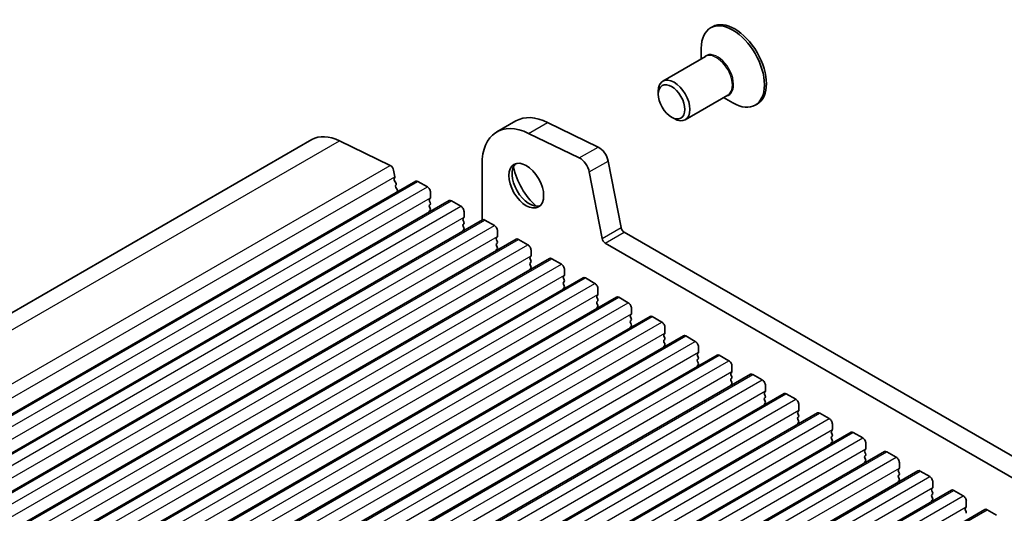
# Model space of a CAD drawing. Units: millimetres. Extents: x 36 to 5941, y 20 to 1144.
# Drawn here: x 666 to 776, y 485 to 541 of the extents above; entities that cross this region are included whole.
import ezdxf

# ---------------------------------------------------------------- set-up
doc = ezdxf.new("R2010")
doc.units = ezdxf.units.MM
doc.header["$LTSCALE"] = 2.5
doc.layers.add('Visible (ISO)', color=7, linetype='Continuous', lineweight=35)
doc.layers.add('Visible Narrow (ISO)', color=7, linetype='Continuous', lineweight=25)

msp = doc.modelspace()

# ---------------------------------------------------------------- linework, layer by layer
at = {"layer": 'Visible (ISO)'}
for p, q in [((743.4325, 539.8756), (743.2203, 539.7531)), ((742.1848, 536.2685), (742.1848, 537.4642)), ((742.644, 536.5336), (737.8942, 533.7913)), ((737.3765, 532.3203), (737.3765, 532.6469)), ((745.144, 532.2035), (740.3942, 529.4612)), ((744.6848, 531.9384), (745.7203, 531.3405)), ((748.4325, 531.2153), (748.2203, 531.0929)), ((719.3051, 528.0953), (721.4264, 529.32)), ((724.9842, 529.1591), (730.654, 526.399)), ((738.8614, 529.7483), (739.1442, 529.585)), ((722.8629, 527.9344), (728.5327, 525.1742)), ((594.647, 467.2169), (698.5917, 527.2293)), ((701.7048, 527.0885), (707.3746, 524.3284)), ((731.7661, 524.8322), (733.1993, 517.3672)), ((707.7453, 523.8062), (707.8877, 523.0645)), ((717.6483, 518.2013), (717.6482, 524.433)), ((729.6447, 523.6075), (731.078, 516.1425)), ((606.2762, 462.5553), (710.2209, 522.5678)), ((707.882, 522.9683), (707.8215, 522.8262)), ((707.8542, 522.6307), (708.0011, 522.38)), ((710.4709, 522.543), (711.5315, 521.9307)), ((708.0275, 522.1722), (707.977, 522.09)), ((708.0034, 521.8822), (708.1423, 521.6452)), ((708.1687, 521.4375), (708.1182, 521.3552)), ((711.8851, 521.3183), (711.8851, 520.7059)), ((610.0238, 460.3916), (713.9685, 520.4041)), ((711.8568, 520.6243), (711.7719, 520.5426)), ((711.772, 520.3467), (711.8568, 520.167)), ((714.2185, 520.3794), (715.2792, 519.767)), ((711.8568, 519.9711), (711.772, 519.8894)), ((711.772, 519.6934), (711.8568, 519.5138)), ((711.8568, 519.3179), (711.772, 519.2362)), ((715.6327, 519.1546), (715.6327, 518.5423)), ((613.7715, 458.228), (717.7162, 518.2405)), ((715.6045, 518.4606), (715.5196, 518.379)), ((715.5196, 518.183), (715.6045, 518.0034)), ((717.9662, 518.2157), (719.0268, 517.6033)), ((715.6045, 517.8074), (715.5196, 517.7258)), ((715.5196, 517.5298), (715.6045, 517.3502)), ((715.6045, 517.1542), (715.5196, 517.0726)), ((719.3804, 516.991), (719.3804, 516.3786)), ((733.5424, 516.8597), (868.7292, 438.8116)), ((617.5192, 456.0643), (721.4639, 516.0768)), ((719.3521, 516.2969), (719.2673, 516.2153)), ((719.2673, 516.0193), (719.3521, 515.8397)), ((721.7139, 516.052), (722.7745, 515.4397)), ((719.3521, 515.6437), (719.2673, 515.5621)), ((719.2673, 515.3661), (719.3521, 515.1865)), ((719.3521, 514.9905), (719.2673, 514.9089)), ((723.1281, 514.8273), (723.1281, 514.2149)), ((731.4211, 515.6349), (867.9241, 436.827)), ((621.2668, 453.9007), (725.2115, 513.9131)), ((723.0998, 514.1333), (723.0149, 514.0516)), ((723.0149, 513.8557), (723.0998, 513.6761)), ((725.4615, 513.8884), (726.5222, 513.276)), ((723.0998, 513.4801), (723.015, 513.3984)), ((723.015, 513.2025), (723.0998, 513.0228)), ((723.0998, 512.8269), (723.015, 512.7452)), ((726.8757, 512.6637), (726.8757, 512.0513)), ((625.0145, 451.737), (728.9592, 511.7495)), ((726.8475, 511.9696), (726.7626, 511.888)), ((726.7626, 511.692), (726.8475, 511.5124)), ((726.8475, 511.3164), (726.7626, 511.2348)), ((729.2092, 511.7247), (730.2698, 511.1124)), ((726.7626, 511.0388), (726.8475, 510.8592)), ((726.8475, 510.6632), (726.7626, 510.5816)), ((730.6234, 510.5), (730.6234, 509.8876)), ((628.7622, 449.5733), (732.7069, 509.5858)), ((730.5951, 509.806), (730.5103, 509.7243)), ((730.5103, 509.5284), (730.5951, 509.3487)), ((730.5951, 509.1528), (730.5103, 509.0711)), ((732.9569, 509.5611), (734.0175, 508.9487)), ((730.5103, 508.8752), (730.5951, 508.6955)), ((730.5951, 508.4996), (730.5103, 508.4179)), ((734.3711, 508.3363), (734.3711, 507.724)), ((632.5098, 447.4097), (736.4545, 507.4222)), ((734.3428, 507.6423), (734.2579, 507.5607)), ((734.2579, 507.3647), (734.3428, 507.1851)), ((734.3428, 506.9891), (734.258, 506.9075)), ((736.7045, 507.3974), (737.7652, 506.7851)), ((734.258, 506.7115), (734.3428, 506.5319)), ((734.3428, 506.3359), (734.258, 506.2543)), ((738.1187, 506.1727), (738.1187, 505.5603)), ((636.2575, 445.246), (740.2022, 505.2585)), ((738.0905, 505.4787), (738.0056, 505.397)), ((738.0056, 505.2011), (738.0905, 505.0214)), ((738.0905, 504.8255), (738.0056, 504.7438)), ((740.4522, 505.2338), (741.5128, 504.6214)), ((738.0056, 504.5478), (738.0905, 504.3682)), ((738.0905, 504.1723), (738.0056, 504.0906)), ((741.8664, 504.009), (741.8664, 503.3967)), ((640.0052, 443.0824), (743.9499, 503.0949)), ((741.8381, 503.315), (741.7533, 503.2334)), ((741.7533, 503.0374), (741.8381, 502.8578)), ((741.8381, 502.6618), (741.7533, 502.5802)), ((744.1998, 503.0701), (745.2605, 502.4577)), ((741.7533, 502.3842), (741.8381, 502.2046)), ((741.8381, 502.0086), (741.7533, 501.927)), ((745.6141, 501.8454), (745.6141, 501.233)), ((643.7528, 440.9187), (747.6975, 500.9312)), ((745.5858, 501.1513), (745.5009, 501.0697)), ((745.5009, 500.8737), (745.5858, 500.6941)), ((745.5858, 500.4981), (745.5009, 500.4165)), ((747.9475, 500.9064), (749.0082, 500.2941)), ((745.501, 500.2205), (745.5858, 500.0409)), ((745.5858, 499.8449), (745.501, 499.7633)), ((749.3617, 499.6817), (749.3617, 499.0693)), ((647.5005, 438.7551), (751.4452, 498.7675)), ((749.3335, 498.9877), (749.2486, 498.906)), ((749.2486, 498.7101), (749.3335, 498.5305)), ((749.3335, 498.3345), (749.2486, 498.2528)), ((751.6952, 498.7428), (752.7558, 498.1304)), ((749.2486, 498.0569), (749.3335, 497.8772)), ((749.3335, 497.6813), (749.2486, 497.5996)), ((753.1094, 497.5181), (753.1094, 496.9057)), ((651.2482, 436.5914), (755.1929, 496.6039)), ((753.0811, 496.824), (752.9963, 496.7424)), ((752.9963, 496.5464), (753.0811, 496.3668)), ((753.0811, 496.1708), (752.9963, 496.0892)), ((752.9963, 495.8932), (753.0811, 495.7136)), ((755.4428, 496.5791), (756.5035, 495.9668)), ((753.0811, 495.5176), (752.9963, 495.436)), ((756.8571, 495.3544), (756.8571, 494.742)), ((654.9958, 434.4277), (758.9405, 494.4402)), ((756.8288, 494.6604), (756.7439, 494.5787)), ((756.7439, 494.3828), (756.8288, 494.2031)), ((756.8288, 494.0072), (756.7439, 493.9255)), ((756.7439, 493.7296), (756.8288, 493.5499)), ((759.1905, 494.4155), (760.2512, 493.8031)), ((756.8288, 493.354), (756.744, 493.2723)), ((760.6047, 493.1907), (760.6047, 492.5784)), ((658.7435, 432.2641), (762.6882, 492.2766)), ((760.5765, 492.4967), (760.4916, 492.4151)), ((760.4916, 492.2191), (760.5765, 492.0395)), ((760.5765, 491.8435), (760.4916, 491.7619)), ((760.4916, 491.5659), (760.5765, 491.3863)), ((762.9382, 492.2518), (763.9988, 491.6395)), ((760.5765, 491.1903), (760.4916, 491.1087)), ((764.3524, 491.0271), (764.3524, 490.4147)), ((662.4912, 430.1004), (766.4359, 490.1129)), ((764.3241, 490.3331), (764.2393, 490.2514)), ((764.2393, 490.0555), (764.3241, 489.8758)), ((764.3241, 489.6799), (764.2393, 489.5982)), ((764.2393, 489.4022), (764.3241, 489.2226)), ((766.6858, 490.0882), (767.7465, 489.4758)), ((764.3241, 489.0267), (764.2393, 488.945)), ((768.1001, 488.8634), (768.1001, 488.2511)), ((666.2388, 427.9368), (770.1835, 487.9493)), ((768.0718, 488.1694), (767.9869, 488.0878)), ((767.9869, 487.8918), (768.0718, 487.7122)), ((768.0718, 487.5162), (767.9869, 487.4346)), ((767.9869, 487.2386), (768.0718, 487.059)), ((770.4335, 487.9245), (771.4942, 487.3121)), ((768.0718, 486.863), (767.987, 486.7814)), ((771.8195, 486.0057), (771.7346, 485.9241)), ((771.8477, 486.6998), (771.8477, 486.0874)), ((669.9865, 425.7731), (773.9312, 485.7856)), ((771.7346, 485.7281), (771.8195, 485.5485)), ((774.1812, 485.7608), (775.2418, 485.1485))]:
    msp.add_line(p, q, dxfattribs=at)
for centre, major_axis, start_param, end_param in [((745.7203, 535.423), (2.5, -4.3301), 5.49778714, 10.21017612), ((745.9325, 535.5455), (2.5, -4.3301), 0, 3.14159265), ((739.1442, 531.6263), (1.25, -2.1651), 5.49778714, 10.21017612), ((723.3051, 521.1671), (-4, 6.9282), 5.57603358, 7.06859707), ((725.4264, 522.3918), (-4, 6.9282), 5.57603358, 6.28318531), ((702.0917, 521.1672), (-3.5, 6.0622), 5.57603358, 6.28318531), ((730.7369, 525.1301), (0.75, -1.299), 1.02975786, 2.43444092), ((722.9515, 522.2774), (1.375, -2.3816), 3.27051436, 6.1542636), ((728.6156, 523.9054), (0.75, -1.299), 1.02975786, 2.43444092), ((707.4022, 523.9054), (0.25, -0.433), 1.02975786, 2.43444092), ((724.7193, 523.298), (2.625, -4.5466), 4.20799092, 5.21678704), ((707.9531, 522.6903), (0.1, -0.1732), 3.55116075, 4.72359291), ((707.7505, 523.1042), (0.1, -0.1732), 0.4095681, 1.02975786), ((707.9022, 522.3203), (0.1, -0.1732), 0.30322609, 1.58200025), ((710.4709, 522.1348), (-0.25, 0.433), 5.49780074, 6.28318531), ((708.1023, 521.9419), (-0.1, 0.1732), 0.30322609, 1.58200025), ((708.2435, 521.2072), (-0.1, 0.1732), 0.30322609, 0.32303039), ((708.0434, 521.5856), (0.1, -0.1732), 0.30322609, 1.58200025), ((711.5315, 521.5224), (0.25, -0.433), 0.78541176, 2.35620809), ((711.8851, 520.3793), (-0.1, 0.1732), 0.14191065, 1.42891287), ((711.7437, 520.7876), (0.1, -0.1732), 0.14191065, 0.78541176), ((711.7437, 520.1344), (0.1, -0.1732), 0.14191065, 1.42891287), ((714.2185, 519.9711), (-0.25, 0.433), 5.49780074, 6.28318531), ((711.8851, 519.7261), (-0.1, 0.1732), 0.14191065, 1.42891287), ((711.8851, 519.0729), (-0.1, 0.1732), 0.14191065, 0.98153483), ((711.7437, 519.4812), (0.1, -0.1732), 0.14191065, 1.42891287), ((715.2792, 519.3588), (0.25, -0.433), 0.78541176, 2.35620809), ((715.6328, 518.2157), (-0.1, 0.1732), 0.14191065, 1.42891287), ((715.4913, 518.6239), (0.1, -0.1732), 0.14191065, 0.78541176), ((715.4913, 517.9707), (0.1, -0.1732), 0.14191065, 1.42891287), ((717.9662, 517.8075), (-0.25, 0.433), 5.49780074, 6.28318531), ((715.6328, 517.5625), (-0.1, 0.1732), 0.14191065, 1.42891287), ((715.6328, 516.9093), (-0.1, 0.1732), 0.14191065, 0.98153483), ((715.4913, 517.3175), (0.1, -0.1732), 0.14191065, 1.42891287), ((719.0269, 517.1951), (0.25, -0.433), 0.78541176, 2.35620809), ((733.5424, 517.2679), (0.25, -0.433), 4.17135051, 5.49780074), ((719.3804, 516.052), (-0.1, 0.1732), 0.14191065, 1.42891287), ((719.239, 516.4602), (0.1, -0.1732), 0.14191065, 0.78541176), ((719.239, 515.807), (0.1, -0.1732), 0.14191065, 1.42891287), ((721.7139, 515.6438), (-0.25, 0.433), 5.49780074, 6.28318531), ((731.4211, 516.0432), (0.25, -0.433), 4.17135051, 5.49780074), ((719.3804, 515.3988), (-0.1, 0.1732), 0.14191065, 1.42891287), ((719.3804, 514.7456), (-0.1, 0.1732), 0.14191065, 0.98153483), ((719.239, 515.1538), (0.1, -0.1732), 0.14191065, 1.42891287), ((722.7745, 515.0314), (0.25, -0.433), 0.78541176, 2.35620809), ((723.1281, 513.8883), (-0.1, 0.1732), 0.14191065, 1.42891287), ((722.9867, 514.2966), (0.1, -0.1732), 0.14191065, 0.78541176), ((722.9867, 513.6434), (0.1, -0.1732), 0.14191065, 1.42891287), ((725.4615, 513.4801), (-0.25, 0.433), 5.49780074, 6.28318531), ((723.1281, 513.2351), (-0.1, 0.1732), 0.14191065, 1.42891287), ((723.1281, 512.5819), (-0.1, 0.1732), 0.14191065, 0.98153483), ((722.9867, 512.9902), (0.1, -0.1732), 0.14191065, 1.42891287), ((726.5222, 512.8678), (0.25, -0.433), 0.78541176, 2.35620809), ((726.8757, 511.7247), (-0.1, 0.1732), 0.14191065, 1.42891287), ((726.7343, 512.1329), (0.1, -0.1732), 0.14191065, 0.78541176), ((726.7343, 511.4797), (0.1, -0.1732), 0.14191065, 1.42891287), ((729.2092, 511.3165), (-0.25, 0.433), 5.49780074, 6.28318531), ((726.8758, 511.0715), (-0.1, 0.1732), 0.14191065, 1.42891287), ((726.8758, 510.4183), (-0.1, 0.1732), 0.14191065, 0.98153483), ((726.7343, 510.8265), (0.1, -0.1732), 0.14191065, 1.42891287), ((730.2699, 510.7041), (0.25, -0.433), 0.78541176, 2.35620809), ((730.6234, 509.561), (-0.1, 0.1732), 0.14191065, 1.42891287), ((730.482, 509.9693), (0.1, -0.1732), 0.14191065, 0.78541176), ((730.482, 509.3161), (0.1, -0.1732), 0.14191065, 1.42891287), ((732.9569, 509.1528), (-0.25, 0.433), 5.49780074, 6.28318531), ((730.6234, 508.9078), (-0.1, 0.1732), 0.14191065, 1.42891287), ((730.6234, 508.2546), (-0.1, 0.1732), 0.14191065, 0.98153483), ((730.482, 508.6629), (0.1, -0.1732), 0.14191065, 1.42891287), ((734.0175, 508.5405), (0.25, -0.433), 0.78541176, 2.35620809), ((734.3711, 507.3974), (-0.1, 0.1732), 0.14191065, 1.42891287), ((734.3711, 506.7442), (-0.1, 0.1732), 0.14191065, 1.42891287), ((734.2297, 507.8056), (0.1, -0.1732), 0.14191065, 0.78541176), ((734.2297, 507.1524), (0.1, -0.1732), 0.14191065, 1.42891287), ((736.7045, 506.9892), (-0.25, 0.433), 5.49780074, 6.28318531), ((734.3711, 506.091), (-0.1, 0.1732), 0.14191065, 0.98153483), ((734.2297, 506.4992), (0.1, -0.1732), 0.14191065, 1.42891287), ((737.7652, 506.3768), (0.25, -0.433), 0.78541176, 2.35620809), ((738.1187, 505.2337), (-0.1, 0.1732), 0.14191065, 1.42891287), ((738.1188, 504.5805), (-0.1, 0.1732), 0.14191065, 1.42891287), ((737.9773, 505.642), (0.1, -0.1732), 0.14191065, 0.78541176), ((737.9773, 504.9888), (0.1, -0.1732), 0.14191065, 1.42891287), ((740.4522, 504.8255), (-0.25, 0.433), 5.49780074, 6.28318531), ((738.1188, 503.9273), (-0.1, 0.1732), 0.14191065, 0.98153483), ((737.9773, 504.3356), (0.1, -0.1732), 0.14191065, 1.42891287), ((741.5128, 504.2132), (0.25, -0.433), 0.78541176, 2.35620809), ((741.8664, 503.0701), (-0.1, 0.1732), 0.14191065, 1.42891287), ((741.8664, 502.4169), (-0.1, 0.1732), 0.14191065, 1.42891287), ((741.725, 503.4783), (0.1, -0.1732), 0.14191065, 0.78541176), ((741.725, 502.8251), (0.1, -0.1732), 0.14191065, 1.42891287), ((744.1999, 502.6619), (-0.25, 0.433), 5.49780074, 6.28318531), ((741.8664, 501.7637), (-0.1, 0.1732), 0.14191065, 0.98153483), ((741.725, 502.1719), (0.1, -0.1732), 0.14191065, 1.42891287), ((745.2605, 502.0495), (0.25, -0.433), 0.78541176, 2.35620809), ((745.6141, 500.9064), (-0.1, 0.1732), 0.14191065, 1.42891287), ((745.6141, 500.2532), (-0.1, 0.1732), 0.14191065, 1.42891287), ((745.4727, 501.3146), (0.1, -0.1732), 0.14191065, 0.78541176), ((745.4727, 500.6614), (0.1, -0.1732), 0.14191065, 1.42891287), ((747.9475, 500.4982), (-0.25, 0.433), 5.49780074, 6.28318531), ((749.0082, 499.8858), (0.25, -0.433), 0.78541176, 2.35620809), ((745.6141, 499.6), (-0.1, 0.1732), 0.14191065, 0.98153483), ((745.4727, 500.0082), (0.1, -0.1732), 0.14191065, 1.42891287), ((749.3617, 498.7427), (-0.1, 0.1732), 0.14191065, 1.42891287), ((749.3618, 498.0895), (-0.1, 0.1732), 0.14191065, 1.42891287), ((749.2203, 499.151), (0.1, -0.1732), 0.14191065, 0.78541176), ((749.2203, 498.4978), (0.1, -0.1732), 0.14191065, 1.42891287), ((751.6952, 498.3345), (-0.25, 0.433), 5.49780074, 6.28318531), ((752.7558, 497.7222), (0.25, -0.433), 0.78541176, 2.35620809), ((749.3618, 497.4363), (-0.1, 0.1732), 0.14191065, 0.98153483), ((749.2203, 497.8446), (0.1, -0.1732), 0.14191065, 1.42891287), ((753.1094, 496.5791), (-0.1, 0.1732), 0.14191065, 1.42891287), ((753.1094, 495.9259), (-0.1, 0.1732), 0.14191065, 1.42891287), ((752.968, 496.9873), (0.1, -0.1732), 0.14191065, 0.78541176), ((752.968, 496.3341), (0.1, -0.1732), 0.14191065, 1.42891287), ((755.4429, 496.1709), (-0.25, 0.433), 5.49780074, 6.28318531), ((756.5035, 495.5585), (0.25, -0.433), 0.78541176, 2.35620809), ((753.1094, 495.2727), (-0.1, 0.1732), 0.14191065, 0.98153483), ((752.968, 495.6809), (0.1, -0.1732), 0.14191065, 1.42891287), ((756.8571, 494.4154), (-0.1, 0.1732), 0.14191065, 1.42891287), ((756.8571, 493.7622), (-0.1, 0.1732), 0.14191065, 1.42891287), ((756.7157, 494.8237), (0.1, -0.1732), 0.14191065, 0.78541176), ((756.7157, 494.1705), (0.1, -0.1732), 0.14191065, 1.42891287), ((759.1905, 494.0072), (-0.25, 0.433), 5.49780074, 6.28318531), ((760.2512, 493.3949), (0.25, -0.433), 0.78541176, 2.35620809), ((756.8571, 493.109), (-0.1, 0.1732), 0.14191065, 0.98153483), ((756.7157, 493.5173), (0.1, -0.1732), 0.14191065, 1.42891287), ((760.4633, 492.66), (0.1, -0.1732), 0.14191065, 0.78541176), ((760.6047, 492.2518), (-0.1, 0.1732), 0.14191065, 1.42891287), ((760.6048, 491.5986), (-0.1, 0.1732), 0.14191065, 1.42891287), ((760.4633, 492.0068), (0.1, -0.1732), 0.14191065, 1.42891287), ((762.9382, 491.8436), (-0.25, 0.433), 5.49780074, 6.28318531), ((763.9988, 491.2312), (0.25, -0.433), 0.78541176, 2.35620809), ((760.6048, 490.9454), (-0.1, 0.1732), 0.14191065, 0.98153483), ((760.4633, 491.3536), (0.1, -0.1732), 0.14191065, 1.42891287), ((764.211, 490.4964), (0.1, -0.1732), 0.14191065, 0.78541176), ((764.3524, 490.0881), (-0.1, 0.1732), 0.14191065, 1.42891287), ((764.3524, 489.4349), (-0.1, 0.1732), 0.14191065, 1.42891287), ((764.211, 489.8432), (0.1, -0.1732), 0.14191065, 1.42891287), ((766.6859, 489.6799), (-0.25, 0.433), 5.49780074, 6.28318531), ((767.7465, 489.0676), (0.25, -0.433), 0.78541176, 2.35620809), ((764.3524, 488.7817), (-0.1, 0.1732), 0.14191065, 0.98153483), ((764.211, 489.19), (0.1, -0.1732), 0.14191065, 1.42891287), ((767.9586, 488.3327), (0.1, -0.1732), 0.14191065, 0.78541176), ((768.1001, 487.9245), (-0.1, 0.1732), 0.14191065, 1.42891287), ((768.1001, 487.2713), (-0.1, 0.1732), 0.14191065, 1.42891287), ((767.9587, 487.6795), (0.1, -0.1732), 0.14191065, 1.42891287), ((770.4335, 487.5163), (-0.25, 0.433), 5.49780074, 6.28318531), ((771.4942, 486.9039), (0.25, -0.433), 0.78541176, 2.35620809), ((768.1001, 486.6181), (-0.1, 0.1732), 0.14191065, 0.98153483), ((767.9587, 487.0263), (0.1, -0.1732), 0.14191065, 1.42891287), ((771.7063, 486.169), (0.1, -0.1732), 0.14191065, 0.78541176), ((771.8477, 485.7608), (-0.1, 0.1732), 0.14191065, 1.42891287), ((771.7063, 485.5158), (0.1, -0.1732), 0.14191065, 1.42891287), ((774.1812, 485.3526), (-0.25, 0.433), 5.49780074, 6.28318531)]:
    msp.add_ellipse(centre, major_axis=major_axis, ratio=0.57735027, start_param=start_param, end_param=end_param, dxfattribs=at)
for centre, major_axis in [((738.8614, 531.463), (1.05, -1.8187)), ((722.5979, 522.0733), (-1.375, 2.3816))]:
    msp.add_ellipse(centre, major_axis=major_axis, ratio=0.57735027, dxfattribs=at)
at = {"layer": 'Visible Narrow (ISO)'}
for p, q in [((722.8629, 527.9344), (724.9842, 529.1591)), ((597.7601, 467.076), (701.7048, 527.0885)), ((728.5327, 525.1742), (730.654, 526.399)), ((729.6447, 523.6075), (731.7661, 524.8322)), ((603.4299, 464.3159), (707.3746, 524.3284)), ((603.943, 463.052), (707.8877, 523.0645)), ((606.5262, 462.5305), (710.4709, 522.543)), ((607.5868, 461.9182), (711.5315, 521.9307)), ((607.9404, 460.6934), (711.8851, 520.7059)), ((610.2738, 460.3669), (714.2185, 520.3794)), ((611.3345, 459.7545), (715.2792, 519.767)), ((611.6881, 458.5298), (715.6327, 518.5423)), ((614.0215, 458.2032), (717.9662, 518.2157)), ((615.0822, 457.5908), (719.0268, 517.6033)), ((731.078, 516.1425), (733.1993, 517.3672)), ((731.4211, 515.6349), (733.5424, 516.8597)), ((615.4357, 456.3661), (719.3804, 516.3786)), ((617.7692, 456.0395), (721.7139, 516.052)), ((618.8298, 455.4272), (722.7745, 515.4397)), ((619.1834, 454.2024), (723.1281, 514.2149)), ((621.5168, 453.8759), (725.4615, 513.8884)), ((622.5775, 453.2635), (726.5222, 513.276)), ((622.931, 452.0388), (726.8757, 512.0513)), ((625.2645, 451.7122), (729.2092, 511.7247)), ((626.3251, 451.0999), (730.2698, 511.1124)), ((626.6787, 449.8751), (730.6234, 509.8876)), ((629.0122, 449.5486), (732.9569, 509.5611)), ((630.0728, 448.9362), (734.0175, 508.9487)), ((630.4264, 447.7115), (734.3711, 507.724)), ((632.7598, 447.3849), (736.7045, 507.3974)), ((633.8205, 446.7726), (737.7652, 506.7851)), ((634.174, 445.5478), (738.1187, 505.5603)), ((636.5075, 445.2213), (740.4522, 505.2338)), ((637.5681, 444.6089), (741.5128, 504.6214)), ((637.9217, 443.3842), (741.8664, 503.3967)), ((640.2552, 443.0576), (744.1998, 503.0701)), ((641.3158, 442.4452), (745.2605, 502.4577)), ((641.6694, 441.2205), (745.6141, 501.233)), ((644.0028, 440.8939), (747.9475, 500.9064)), ((645.0635, 440.2816), (749.0082, 500.2941)), ((645.417, 439.0568), (749.3617, 499.0693)), ((647.7505, 438.7303), (751.6952, 498.7428)), ((648.8111, 438.1179), (752.7558, 498.1304)), ((649.1647, 436.8932), (753.1094, 496.9057)), ((651.4982, 436.5666), (755.4428, 496.5791)), ((652.5588, 435.9543), (756.5035, 495.9668)), ((652.9124, 434.7295), (756.8571, 494.742)), ((655.2458, 434.403), (759.1905, 494.4155)), ((656.3065, 433.7906), (760.2512, 493.8031)), ((656.66, 432.5659), (760.6047, 492.5784)), ((658.9935, 432.2393), (762.9382, 492.2518)), ((660.0541, 431.627), (763.9988, 491.6395)), ((660.4077, 430.4022), (764.3524, 490.4147)), ((662.7411, 430.0757), (766.6858, 490.0882)), ((663.8018, 429.4633), (767.7465, 489.4758)), ((664.1554, 428.2386), (768.1001, 488.2511)), ((666.4888, 427.912), (770.4335, 487.9245)), ((667.5495, 427.2996), (771.4942, 487.3121)), ((667.903, 426.0749), (771.8477, 486.0874)), ((670.2365, 425.7483), (774.1812, 485.7608))]:
    msp.add_line(p, q, dxfattribs=at)
for centre, major_axis, start_param, end_param in [((743.994, 534.4263), (1.2793, -2.2158), 6.06878897, 9.6391743), ((743.894, 534.3685), (-1.25, 2.1651), 3.14159265, 6.28318531)]:
    msp.add_ellipse(centre, major_axis=major_axis, ratio=0.57735027, start_param=start_param, end_param=end_param, dxfattribs=at)

doc.saveas('drawing.dxf')
